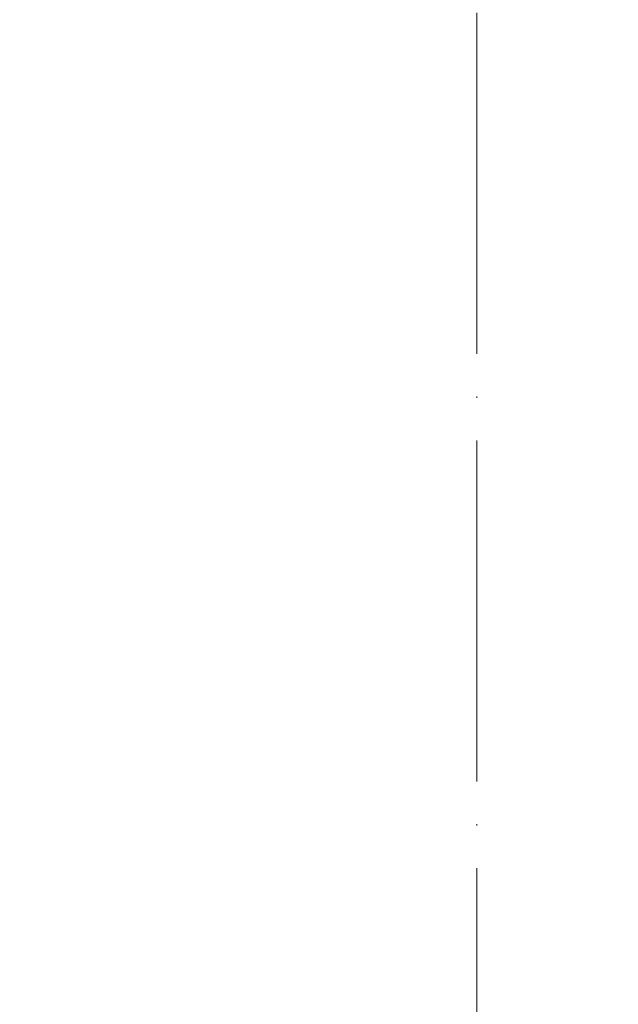
# Model space of a CAD drawing. Units: millimetres. Extents: x 2673 to 4786, y 0 to 1485.
# Drawn here: x 3255 to 3297, y 953 to 1023 of the extents above; entities that cross this region are included whole.
import ezdxf

# ---------------------------------------------------------------- set-up
doc = ezdxf.new("R2010")
doc.units = ezdxf.units.MM
doc.linetypes.add('ACAD_ISO04W100', pattern=[30, 24, -3, 0, -3])
for name, color, linetype, lineweight in [('маскировка', 93, 'Continuous', 25), ('Оси', 10, 'ACAD_ISO04W100', 13), ('Основной', 7, 'Continuous', 30)]:
    doc.layers.add(name, color=color, linetype=linetype, lineweight=lineweight)

# ---------------------------------------------------------------- blocks, each defined once
blk = doc.blocks.new('*U110')
for points in [[(6.683195663548247e-13, -68.5981512279284), (70.23265316724577, -68.58198795250293), (70.23235182901782, -67.36946050307306), (70.49663922065913, -66.68934628139725), (71.15097083314473, -66.36646345310118), (72.54078583523072, -66.24452234682296), (72.86795164147281, -66.08308093267462), (73.00009533729329, -65.74302382183615), (72.99992041459622, -65.03916829745083), (72.86955233600052, -64.74325239752488), (72.54230632709292, -64.58197361829001), (71.1524308869025, -64.46072332275828), (70.49793886908807, -64.13816576428886), (70.23331348670291, -63.45825843737312), (70.23271117542123, -61.03468430784423), (70.49699856706278, -60.35457008616818), (71.15133017954838, -60.03168725787212), (72.54114518163226, -59.90974615159432), (72.86831098787646, -59.74830473744579), (73.00045020998931, -59.390246268281544), (72.86794683341391, -58.28301676300025), (72.54070082450627, -58.12173798376517), (71.15082538431612, -58.00048768823363), (70.49633336650172, -57.67793012976422), (70.23171243625019, -57.015948712215945), (70.23110567283733, -54.57444867331951), (70.49539306447805, -53.89433445164315), (71.14972915067395, -53.58945298167319), (72.67061977762258, -53.438009668245996), (72.86670548529008, -53.2880691029207), (72.99885365482659, -52.96601335040856), (72.99865849573231, -52.18073615025875), (72.86634580453972, -51.84078248680089), (72.53909979563328, -51.67950370756631), (71.14922435544169, -51.5582534120345), (70.49473233762728, -51.23569585356509), (70.23010695524212, -50.55578852664931), (70.22950464396109, -48.13221439712035), (70.49379203560176, -47.45210017544417), (71.14812364809261, -47.1292173471478), (72.53793865017336, -47.00727624087011), (72.86510445641544, -46.84583482672201), (72.99724815224022, -46.50577771588348), (72.99705747764943, -45.73853959853929), (72.86474477566325, -45.398548210602144), (72.53749876675884, -45.237269431367594), (71.14762332656704, -45.11601913583533), (70.49313130875264, -44.79346157736592), (70.22850592636748, -44.113554250450164), (70.22790361508581, -41.6899801209218), (70.49219100672718, -41.00986589924506), (71.14652261921293, -40.68698307094894), (72.53633762129705, -40.56504196467108), (72.86350342754102, -40.40360055052284), (72.99564712336606, -40.06354343968363), (72.99545643798143, -39.29626759786069), (72.86314374678884, -38.9563139344028), (72.53589773788164, -38.79503515516808), (71.14602229769082, -38.67378485963687), (70.49153027987641, -38.351227301167455), (70.22690489749122, -37.6713199742517), (70.22630258621204, -35.24774584472223), (70.49058997785268, -34.567631623046026), (71.1449215903383, -34.244748794749995), (72.53473659242053, -34.12280768847205), (72.86190239866455, -33.96136627432389), (72.99404609448503, -33.62130916348542), (72.99385541989591, -32.854071046141684), (72.86154271791419, -32.51407965820454), (72.534296709007, -32.352800878969845), (71.14442126880456, -32.23155058343664), (70.4899292509901, -31.90899302497303), (70.22530386859069, -31.22908569803593), (70.22470155730919, -28.80551156852991), (70.48898894895015, -28.125397346852935), (71.1433205614266, -27.802514518557416), (75.56748213637522, -27.35807986755634), (76.17798809079066, -26.934556991989865), (76.52277224491628, -26.276367783960012), (76.52085731884921, -15.218152710824967), (76.68966058233093, -14.892674474808672), (77.01508033627097, -14.72375849679591), (85.45111128248811, -14.722297648417452), (85.79024757190004, -14.841183142779272), (85.9808191732562, -15.145862725820706), (85.9820448277061, -22.22364448755303), (86.14590787387976, -22.764172793654183), (86.58223279119227, -23.12306120469603), (95.35373282366021, -23.121542263895066), (95.73843648160455, -22.994164926824737), (95.97122143326206, -22.662452616657163), (95.96998098025443, -15.4991493512467), (96.14888782294736, -14.99662161316948), (96.60520425707719, -14.720366119391713), (106.96111237060406, -14.718337336030658), (109.72812954110952, -12.725020550283915), (110.90215849609608, -10.117671697210596), (110.76139795994814, -8.223267495833369), (111.91413025085538, -6.978820380813687), (112.03257793361693, -5.328604384994009), (111.88732796174365, -4.340288226173016), (112.16427825830574, -3.6537379789672), (112.84019398599423, -3.3517601026791226), (123.00000000000233, -2.9931564989049377), (123.00000000000105, 0.1397393023379152), (121.03990399256253, 0.13973930233788678), (120.7055210153378, 0.5652256271309568), (68.92915353516211, 0.558762480821116), (68.92889682826954, 2.041180041502969), (65.39910126846948, 2.0405687947978493), (65.39935797536204, 0.5581512341159964), (0.033929184354460455, 0.02030590315436598), (8.568146192544646e-14, -68.59815122792843)], [(0.002843900081010986, -118.78539145646586), (-70.22852568639587, -118.7853898899456), (-70.22861651238009, -117.57363885338351), (-70.49312389018587, -116.89361015767024), (-71.14755991298168, -116.57093900622709), (-72.53741428726244, -116.44944747682555), (-72.86463229865963, -116.28811190110363), (-72.99688598756234, -115.94809755324675), (-72.9974262122847, -115.19898791758105), (-72.86522349596135, -114.85895374757182), (-72.53802967383945, -114.69756912085133), (-71.14819352781058, -114.57586924161596), (-70.49380588356485, -114.2530999881747), (-70.22940044809053, -113.57310709711784), (-70.22940044809053, -112.3612822738545), (0.0028410901647859532, -112.36697240420793)]]:
    blk.add_wipeout(points).dxf.layer = 'маскировка'
for points in [[(-2.8099132975967223e-06, -68.6038340007294), (-70.23233511853311, -68.5989219795424), (-70.23242600271539, -67.3863944960742), (-70.49693338052116, -66.70636580036161), (-71.15136940331699, -66.38369464891846), (-72.54122377759774, -66.2622031195169), (-72.86844178899493, -66.10086754379502), (-73.00069547789764, -65.76085319593814), (-73.00074823492061, -65.05699765179405), (-72.87047588456022, -64.7610395965273), (-72.54328206243694, -64.59965496980645), (-71.15344591640923, -64.47795509057119), (-70.49905827216348, -64.15518583712992), (-70.23465283668916, -63.47519294607308), (-70.23483449123596, -61.051618748508176), (-70.49934186904197, -60.371590052795355), (-71.1537778918378, -60.04891890135222), (-72.54363226611642, -59.927427371951055), (-72.87085027751574, -59.76609179622899), (-73.00310531570159, -59.40807608954103), (-72.87096010719374, -58.30080378064959), (-72.54376628507043, -58.139419153928586), (-71.15393013904298, -58.017719274693505), (-70.49954249479724, -57.694950021252225), (-70.23513571287167, -57.032883040065144), (-70.2353187138722, -54.59138293263044), (-70.49982609167739, -53.911354236917276), (-71.15426076519273, -53.606684444305586), (-72.67520030070683, -53.45573310899468), (-72.8713345001495, -53.30585598035083), (-73.00358683977747, -52.983842991325645), (-73.00364569828606, -52.19856576913091), (-72.8714429805489, -51.858569323602495), (-72.54424915842678, -51.697184696881976), (-71.15441301239792, -51.57548481764661), (-70.50002536815218, -51.252715564205374), (-70.23561993267786, -50.57272267314852), (-70.23580158722532, -48.14914847558356), (-70.50030896503044, -47.46911977987057), (-71.15474498783152, -47.14644862842712), (-72.54459936210702, -47.024957099026096), (-72.87181737350421, -46.86362152330443), (-73.00407106241123, -46.52360717544752), (-73.00412857022961, -45.756369036565246), (-72.8719258539018, -45.41633486655604), (-72.54473203178173, -45.25495023983558), (-71.15489588575264, -45.13325036059976), (-70.50050824150689, -44.810481107158495), (-70.23610280603259, -44.13048821610164), (-70.23628446057938, -41.706914018537304), (-70.50079183838523, -41.026885322823745), (-71.1552278611812, -40.704214171380556), (-72.54508223546007, -40.58272264197933), (-72.87230024685915, -40.42138706625752), (-73.00455393576642, -40.08137271839993), (-73.0046114449939, -39.314096855037405), (-72.87240872725675, -38.974100409508964), (-72.54521490513388, -38.81271578278833), (-71.15537875910576, -38.69101590355356), (-70.50099111486001, -38.3682466501123), (-70.2365856793857, -37.68825375905544), (-70.23676733393498, -35.26467956149), (-70.5012747117401, -34.58465086577701), (-71.15571073453592, -34.261979714333904), (-72.5455651088129, -34.14048818493259), (-72.87278312021205, -33.9791526092109), (-73.00503680911476, -33.63913826135402), (-73.00509431693482, -32.8719001224722), (-72.87289160061145, -32.531865952462994), (-72.54569777848859, -32.37048132574239), (-71.15586163244886, -32.2487814465056), (-70.50147398820306, -31.926012193070164), (-70.2370685527145, -31.246019301991936), (-70.2372502072615, -28.82244510444997), (-70.50175758506691, -28.14241640873618), (-71.1561936078536, -27.81974525729356), (-75.58049871486588, -27.376741735493624), (-76.19114163643017, -26.953416365537805), (-76.53613868031364, -26.295338721019448), (-76.53780081117661, -15.237123606998011), (-76.70670934992015, -14.911699991656548), (-77.0321837269417, -14.742889287656908), (-85.46821470435007, -14.744157285006168), (-85.80731251952612, -14.863152475281083), (-85.99778555466426, -15.167893687543227), (-85.99672172314082, -22.245675475448394), (-86.16040991331302, -22.786256758879517), (-86.59661871634607, -23.14528629137567), (-95.36811878124561, -23.1466047121896), (-95.7528636224553, -23.019351823823854), (-95.98575586259474, -22.68771483113798), (-95.98683255963513, -15.524411539242067), (-96.1659019481603, -15.021941699358479), (-96.62230772018009, -14.74583382702167), (-106.97821594816676, -14.747154921807834), (-109.74587776218236, -12.75473330140423), (-110.92075006808344, -10.147764353833821), (-110.78060233182035, -8.25331471904471), (-111.93373711002917, -7.009240549283817), (-112.05271859031886, -5.3590629546720265), (-111.9077883216776, -4.3706998628138365), (-112.18496068563545, -3.6842392380419255), (-112.86097406027423, -3.3824800194361444), (-122.99977716266358, -2.855365098813536), (-123.000222837336, 0.10972417676111945), (-123.00022283733594, 0.10972417676120472), (-122.67036596783626, 0.533725837284436), (-68.95120086332604, 0.5422464860987475), (-68.9514236815624, 2.0246640522616417), (-65.42162810871133, 2.025194606433587), (-65.42140529047495, 0.542777040270721), (5.968558980384842e-13, 0.5499208801900295), (-2.809913752344073e-06, -68.60383400072939)], [(0.0028439000789609106, -118.78539145646597), (70.23660932223892, -118.76845583917566), (70.23630817697412, -117.55670483663013), (70.50059556861545, -116.87659061495363), (71.15492718110104, -116.55370778665758), (72.54474218318704, -116.4317666803794), (72.87190798942913, -116.27032526623103), (73.0040516852496, -115.93026815539255), (73.00434959165625, -115.18115838416958), (72.87203688967455, -114.8411669962324), (72.54479088076832, -114.67988821699782), (71.15491544057674, -114.55863792146602), (70.50042342276232, -114.2360803629966), (70.23579804037716, -113.55617303608085), (70.2354970673235, -112.3451263559816), (0.0028439000783414617, -112.36128963140709)]]:
    blk.add_wipeout(points).dxf.layer = 'маскировка'
blk.add_wipeout([(0.002426497733601707, -112.36222742256375), (-70.22894308874328, -112.3622258560435), (-70.2290339147275, -111.1504748194814), (-70.49354129253328, -110.47044612376813), (-71.14797731532909, -110.14777497232498), (-72.53783168960985, -110.02628344292344), (-72.86504970100704, -109.86494786720152), (-72.99730338990975, -109.52493351934464), (-72.9978436146321, -108.77582388367894), (-72.86564089830875, -108.4357897136697), (-72.53844707618686, -108.27440508694922), (-71.14861093015799, -108.15270520771385), (-70.49422328591226, -107.82993595427259), (-70.22981785043794, -107.14994306321573), (-70.22981785043794, -105.93811823995239), (0.002423687817376674, -105.94380837030582)]).dxf.layer = 'маскировка'
blk.add_wipeout([(0.0024264977315516315, -112.36222742256386), (70.23619191989151, -112.34529180527355), (70.23589077462671, -111.13354080272802), (70.50017816626804, -110.45342658105152), (71.15450977875363, -110.13054375275547), (72.54432478083963, -110.00860264647729), (72.87149058708172, -109.84716123232892), (73.0036342829022, -109.50710412149044), (73.00393218930884, -108.75799435026747), (72.87161948732714, -108.41800296233029), (72.54437347842091, -108.25672418309571), (71.15449803822933, -108.1354738875639), (70.50000602041492, -107.81291632909449), (70.23538063802975, -107.13300900217874), (70.23507966497608, -105.9219623220795), (0.0024264977309321825, -105.93812559750498)]).dxf.layer = 'маскировка'
blk.add_wipeout([(0.0020090953862066385, -105.93906338866175), (-70.22936049109067, -105.9390618221415), (-70.22945131707488, -104.7273107855794), (-70.49395869488066, -104.04728208986613), (-71.14839471767648, -103.72461093842298), (-72.53824909195723, -103.60311940902145), (-72.86546710335443, -103.44178383329952), (-72.99772079225714, -103.10176948544265), (-72.9982610169795, -102.35265984977694), (-72.86605830065615, -102.01262567976771), (-72.53886447853424, -101.85124105304722), (-71.14902833250538, -101.72954117381185), (-70.49464068825964, -101.40677192037059), (-70.23023525278533, -100.72677902931373), (-70.23023525278533, -99.51495420605039), (0.0020062854699816057, -99.52064433640382)]).dxf.layer = 'маскировка'
blk.add_wipeout([(0.002009095384156563, -105.93906338866186), (70.23577451754412, -105.92212777137155), (70.23547337227932, -104.71037676882602), (70.49976076392063, -104.03026254714952), (71.15409237640623, -103.70737971885347), (72.54390737849225, -103.58543861257529), (72.87107318473433, -103.42399719842692), (73.00321688055479, -103.08394008758845), (73.00351478696146, -102.33483031636547), (72.87120208497973, -101.9948389284283), (72.54395607607353, -101.83356014919372), (71.15408063588194, -101.7123098536619), (70.49958861806753, -101.3897522951925), (70.23496323568237, -100.70984496827674), (70.2346622626287, -99.4987982881775), (0.002009095383537114, -99.51496156360298)]).dxf.layer = 'маскировка'
blk.add_wipeout([(0.0015916930387973593, -99.51589935475964), (-70.22977789343808, -99.51589778823939), (-70.22986871942229, -98.3041467516773), (-70.49437609722807, -97.62411805596402), (-71.14881212002389, -97.30144690452087), (-72.53866649430464, -97.17995537511933), (-72.86588450570184, -97.01861979939741), (-72.99813819460455, -96.67860545154053), (-72.99867841932691, -95.92949581587483), (-72.86647570300356, -95.5894616458656), (-72.53928188088165, -95.4280770191451), (-71.14944573485279, -95.30637713990974), (-70.49505809060705, -94.98360788646848), (-70.23065265513274, -94.30361499541162), (-70.23065265513274, -93.09179017214828), (0.0015888831225723266, -93.09748030250171)]).dxf.layer = 'маскировка'
blk.add_wipeout([(0.001591693036747284, -99.51589935475975), (70.2353571151967, -99.49896373746944), (70.2350559699319, -98.28721273492391), (70.49934336157322, -97.60709851324741), (71.15367497405882, -97.28421568495136), (72.54348997614484, -97.16227457867318), (72.87065578238692, -97.0008331645248), (73.00279947820738, -96.66077605368633), (73.00309738461405, -95.91166628246336), (72.87078468263232, -95.57167489452618), (72.54353867372612, -95.4103961152916), (71.15366323353453, -95.2891458197598), (70.49917121572012, -94.96658826129038), (70.23454583333496, -94.28668093437463), (70.2342448602813, -93.07563425427539), (0.001591693036127835, -93.09179752970087)]).dxf.layer = 'маскировка'
blk.add_wipeout([(0.0011742906913880802, -93.09273532085764), (-70.23019529578549, -93.09273375433739), (-70.2302861217697, -91.8809827177753), (-70.49479349957548, -91.20095402206202), (-71.1492295223713, -90.87828287061888), (-72.53908389665204, -90.75679134121734), (-72.86630190804925, -90.59545576549542), (-72.99855559695196, -90.25544141763854), (-72.99909582167432, -89.50633178197283), (-72.86689310535097, -89.1662976119636), (-72.53969928322906, -89.00491298524311), (-71.1498631372002, -88.88321310600774), (-70.49547549295445, -88.56044385256648), (-70.23107005748015, -87.88045096150962), (-70.23107005748015, -86.66862613824628), (0.0011714807751630474, -86.67431626859971)]).dxf.layer = 'маскировка'
blk.add_wipeout([(0.0011742906893380048, -93.09273532085776), (70.2349397128493, -93.07579970356744), (70.2346385675845, -91.86404870102191), (70.49892595922582, -91.18393447934541), (71.1532575717114, -90.86105165104937), (72.54307257379743, -90.73911054477118), (72.87023838003951, -90.57766913062281), (73.00238207585997, -90.23761201978434), (73.00267998226664, -89.48850224856136), (72.87036728028491, -89.14851086062419), (72.54312127137871, -88.9872320813896), (71.15324583118712, -88.8659817858578), (70.49875381337272, -88.54342422738839), (70.23412843098755, -87.86351690047263), (70.23382745793388, -86.65247022037339), (0.0011742906887185559, -86.66863349579887)]).dxf.layer = 'маскировка'
blk.add_wipeout([(0.000756888343978801, -86.66957128695556), (-70.2306126981329, -86.6695697204353), (-70.2307035241171, -85.45781868387321), (-70.49521090192289, -84.77778998815994), (-71.14964692471871, -84.45511883671679), (-72.53950129899945, -84.33362730731525), (-72.86671931039666, -84.17229173159333), (-72.99897299929937, -83.83227738373645), (-72.99951322402173, -83.08316774807075), (-72.86731050769838, -82.74313357806152), (-72.54011668557646, -82.58174895134103), (-71.15028053954761, -82.46004907210566), (-70.49589289530186, -82.1372798186644), (-70.23148745982756, -81.45728692760754), (-70.23148745982756, -80.2454621043442), (0.0007540784277537682, -80.25115223469763)]).dxf.layer = 'маскировка'
blk.add_wipeout([(0.0007568883419287256, -86.66957128695567), (70.23452231050189, -86.65263566966536), (70.23422116523709, -85.44088466711983), (70.4985085568784, -84.76077044544333), (71.152840169364, -84.43788761714728), (72.54265517145002, -84.3159465108691), (72.8698209776921, -84.15450509672073), (73.00196467351256, -83.81444798588225), (73.00226257991923, -83.06533821465928), (72.8699498779375, -82.7253468267221), (72.5427038690313, -82.56406804748752), (71.15282842883971, -82.44281775195572), (70.4983364110253, -82.1202601934863), (70.23371102864014, -81.44035286657055), (70.23341005558648, -80.2293061864713), (0.0007568883413092767, -80.24546946189679)]).dxf.layer = 'маскировка'
blk.add_wipeout([(0.0003394859965837327, -80.24640725305356), (-70.2310301004803, -80.24640568653331), (-70.23112092646451, -79.03465464997122), (-70.4956283042703, -78.35462595425794), (-71.1500643270661, -78.0319548028148), (-72.53991870134686, -77.91046327341326), (-72.86713671274406, -77.74912769769134), (-72.99939040164676, -77.40911334983446), (-72.99993062636912, -76.66000371416875), (-72.86772791004577, -76.31996954415952), (-72.54053408792387, -76.15858491743903), (-71.150697941895, -76.03688503820366), (-70.49631029764927, -75.7141157847624), (-70.23190486217496, -75.03412289370554), (-70.23190486217496, -73.8222980704422), (0.0003366760803586999, -73.82798820079563)]).dxf.layer = 'маскировка'
blk.add_wipeout([(0.0003394859945336573, -80.24640725305368), (70.23410490815449, -80.22947163576336), (70.23380376288969, -79.01772063321783), (70.49809115453102, -78.33760641154133), (71.15242276701662, -78.01472358324528), (72.54223776910261, -77.8927824769671), (72.8694035753447, -77.73134106281873), (73.00154727116518, -77.39128395198026), (73.00184517757182, -76.64217418075728), (72.86953247559012, -76.3021827928201), (72.54228646668389, -76.14090401358553), (71.15241102649232, -76.01965371805372), (70.4979190086779, -75.6970961595843), (70.23329362629273, -75.01718883266855), (70.23299265323907, -73.80614215256931), (0.00033948599391420836, -73.82230542799479)]).dxf.layer = 'маскировка'
blk.add_wipeout([(-7.791635082554649e-05, -73.82324321915145), (-70.2314475028277, -73.8232416526312), (-70.23153832881192, -72.6114906160691), (-70.4960457066177, -71.93146192035583), (-71.15048172941351, -71.60879076891268), (-72.54033610369427, -71.48729923951115), (-72.86755411509147, -71.32596366378922), (-72.99980780399417, -70.98594931593234), (-73.00034802871653, -70.23683968026664), (-72.86814531239318, -69.89680551025741), (-72.54095149027128, -69.73542088353692), (-71.15111534424241, -69.61372100430155), (-70.49672769999668, -69.29095175086029), (-70.23232226452237, -68.61095885980343), (-70.23232226452237, -67.39913403654009), (-8.072626705057928e-05, -67.40482416689352)]).dxf.layer = 'маскировка'
blk.add_wipeout([(-7.791635287562187e-05, -73.82324321915156), (70.23368750580708, -73.80630760186125), (70.23338636054228, -72.59455659931572), (70.49767375218362, -71.91444237763922), (71.15200536466921, -71.59155954934317), (72.5418203667552, -71.46961844306499), (72.8689861729973, -71.30817702891662), (73.00112986881777, -70.96811991807814), (73.00142777522441, -70.21901014685517), (72.86911507324271, -69.879018758918), (72.54186906433648, -69.71773997968342), (71.15199362414491, -69.5964896841516), (70.49750160633049, -69.2739321256822), (70.23287622394533, -68.59402479876644), (70.23257525089166, -67.3829781186672), (-7.791635349507081e-05, -67.39914139409268)]).dxf.layer = 'маскировка'

msp = doc.modelspace()

# ---------------------------------------------------------------- block references
at = {"layer": 'Основной'}
msp.add_blockref('*U110', (3287.507802563415, 1069.828133412756), dxfattribs=at)

# ---------------------------------------------------------------- next in the draw order: linework, layer by layer
at = {"layer": 'Оси'}
msp.add_line((3287.196961864329, 577.7676892447216), (3287.196961864329, 1107.249605522188), dxfattribs=at)

doc.saveas('drawing.dxf')
